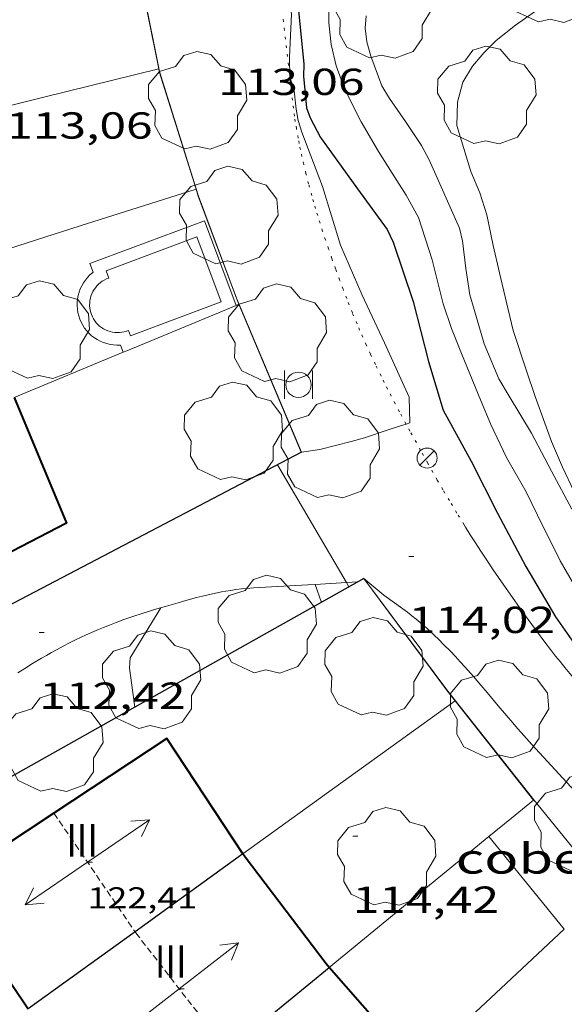
# Model space of a CAD drawing. Units: inches. Extents: x 452997 to 454003, y 4599997 to 4600502.
# Drawn here: x 453540 to 453562, y 4600244 to 4600283 of the extents above; entities that cross this region are included whole.
import ezdxf
from ezdxf.enums import TextEntityAlignment as Align

# ---------------------------------------------------------------- set-up
doc = ezdxf.new("R2010")
doc.units = ezdxf.units.IN
doc.header["$MEASUREMENT"] = 0
doc.linetypes.add('PUNTOS', pattern=[0.25, 0, -0.25])
doc.linetypes.add('TRAZOS2', pattern=[0.375, 0.25, -0.125])
for name, color, linetype, lineweight in [('ARBRE', 7, 'Continuous', 0), ('CAMI i PISTA FORESTAL', 7, 'Continuous', 0), ('CARENER', 7, 'Continuous', 0), ('COBERT', 7, 'Continuous', 0), ('CORBA DE NIVELL', 7, 'Continuous', 0), ('CORBA MESTRA', 7, 'Continuous', 0), ('COTA ALTIMETRICA', 7, 'Continuous', 0), ('COTA EDIFICI', 7, 'Continuous', 0), ('FACANA EXTERIOR', 7, 'Continuous', 0), ('FANAL', 7, 'Continuous', 0), ('LIMIT DE PAVIMENT', 7, 'Continuous', 0), ('LIMIT ESPLANADA DE TERRA', 7, 'Continuous', 0), ('MITGERES', 7, 'Continuous', 0), ('MUR', 7, 'Continuous', 0), ('MUR CONTENCIO', 7, 'Continuous', 0), ('PAPERERA', 7, 'Continuous', 0), ('PARTERRE DE GESPA', 7, 'Continuous', 0), ('PISCINA', 7, 'Continuous', 0), ('TANCA DE VEGETACIO', 7, 'Continuous', 0), ('TEXT DE NUMERO DE PLANTES', 7, 'Continuous', 0)]:
    doc.layers.add(name, color=color, linetype=linetype, lineweight=lineweight)
doc.styles.add('Style-Arial', font='ARIAL.TTF')
doc.linetypes.add('tancaveg', pattern='A,-0.5,[1,dgnlstyle-mataro.shx,S=0.012544,R=0,X=0,Y=0],-1.1', length=1.6)

# ---------------------------------------------------------------- blocks, each defined once
blk = doc.blocks.new('SENTIT')
at = {"color": 0, "linetype": 'ByBlock', "lineweight": -2}
blk.add_line((0, 0), (3, 0), dxfattribs=at)
at = {"color": 0, "linetype": 'ByBlock', "lineweight": -2, "flags": 128}
blk.add_lwpolyline([(2.35, 0.376), (3, 0), (2.35, -0.374)], dxfattribs=at)
blk = doc.blocks.new('PAPERE')
at = {"color": 0, "linetype": 'ByBlock', "lineweight": -2, "flags": 128}
for points in [[(-0.749, 0.752), (-0.749, -0.748)], [(0.751, -0.748), (0.751, 0.752)]]:
    blk.add_lwpolyline(points, dxfattribs=at)
at = {"color": 0, "linetype": 'ByBlock', "lineweight": -2}
blk.add_circle((0, 0), 0.675, dxfattribs=at)
blk = doc.blocks.new('COTA')
at = {"color": 0, "linetype": 'ByBlock', "lineweight": -2}
blk.add_line((0, 0), (0.2, 0), dxfattribs=at)
blk = doc.blocks.new('ARBRE')
at = {"color": 0, "linetype": 'ByBlock', "lineweight": -2, "flags": 128}
blk.add_lwpolyline([(-0.507, -1.872), (-1.415, -1.448), (-1.697, -0.9400000000000001), (-1.675, -0.342), (-1.951, 0.138), (-1.943, 0.686), (-1.511, 1.208), (-0.871, 1.406), (-0.543, 1.846), (-0.027, 2.012), (0.541, 1.882), (0.933, 1.428), (1.495, 1.262), (1.921, 0.6940000000000001), (1.969, 0.068), (1.593, -0.562), (1.593, -1.098), (1.229, -1.618), (0.505, -1.886), (-0.049, -1.762), (-0.507, -1.872)], dxfattribs=at)
blk = doc.blocks.new('FANAL')
at = {"color": 0, "linetype": 'ByBlock', "lineweight": -2}
blk.add_line((0.283, 0.283), (-0.283, -0.283), dxfattribs=at)
blk.add_circle((0.0002620689868927002, 0.0006722288131713868), 0.40000000060146, dxfattribs=at)

msp = doc.modelspace()

# ---------------------------------------------------------------- linework, layer by layer
at = {"layer": 'CAMI i PISTA FORESTAL', "color": 7, "linetype": 'Continuous', "lineweight": 0}
for points in [[(453566.8904849231, 4600251.440244881, 114.6761777936704), (453564.6445009866, 4600254.016265916, 114.6621777719648), (453562.3975170483, 4600256.592286959, 114.6491777518096), (453562.1585187795, 4600256.869289203, 114.6461777471584), (453561.938520434, 4600257.132291279, 114.6391777363056), (453561.7335219979, 4600257.380293218, 114.6311777239024), (453561.5445234803, 4600257.614295016, 114.6211777083984), (453561.3695248859, 4600257.835296687, 114.6091776897936), (453561.206526219, 4600258.044298247, 114.5981776727392), (453560.9045287403, 4600258.43830115, 114.5731776339792), (453560.6435309685, 4600258.785303667, 114.5491775967696), (453560.4185329414, 4600259.09130585, 114.5261775611104), (453560.0285364341, 4600259.631309646, 114.485177497544), (453559.7395390741, 4600260.038312469, 114.4541774494816), (453559.3105430829, 4600260.65431668, 114.4091773797136), (453558.8855471207, 4600261.273320864, 114.3691773176976), (453558.6285496131, 4600261.654323405, 114.3461772820384), (453558.391551962, 4600262.012325758, 114.32517724948), (453558.1715541856, 4600262.350327952, 114.305177218472), (453557.9685562837, 4600262.668329985, 114.2871771905648), (453557.7805582685, 4600262.968331876, 114.2691771626576), (453557.7195589251, 4600263.067332492, 114.2631771533552)], [(453553.729536479, 4600260.924359444, 114.290177195216), (453554.5265327296, 4600260.267352378, 114.2931771998672), (453555.275529748, 4600259.721345849, 114.2971772060688), (453555.4625289757, 4600259.581344212, 114.2991772091696), (453555.6415282061, 4600259.443342641, 114.3031772153712), (453555.8115274227, 4600259.305341137, 114.3091772246736), (453555.9735266418, 4600259.169339697, 114.315177233976), (453556.1295258669, 4600259.035338305, 114.3231772463792), (453556.2775250949, 4600258.903336978, 114.3321772603328), (453556.4195243286, 4600258.773335699, 114.3421772758368), (453556.5555235759, 4600258.64633447, 114.3521772913408), (453556.6855228214, 4600258.520333288, 114.3621773068448), (453556.9345213409, 4600258.274331018, 114.3841773409536), (453557.1635199053, 4600258.038328914, 114.4071773766128), (453557.3755185268, 4600257.813326957, 114.4291774107216), (453557.5715172145, 4600257.60032514, 114.4511774448304), (453557.753515964, 4600257.398323445, 114.4721774773888), (453558.091513582, 4600257.015320287, 114.5111775378544), (453558.382511461, 4600256.676317553, 114.5461775921184), (453558.6365095861, 4600256.377315164, 114.57517763708), (453559.0785062955, 4600255.853310997, 114.6211777083984), (453559.4105038283, 4600255.460307868, 114.6511777549104), (453559.6605019928, 4600255.167305517, 114.6691777828176), (453559.8495006242, 4600254.948303743, 114.680177799872), (453559.9924996091, 4600254.785302405, 114.6871778107248), (453560.2074981061, 4600254.5433004, 114.6941778215776), (453560.4254966232, 4600254.303298374, 114.6971778262288), (453562.1204852596, 4600252.459282652, 114.7061778401824)]]:
    msp.add_polyline3d(points, dxfattribs=at)
at = {"layer": 'CARENER', "color": 1, "linetype": 'TRAZOS2', "lineweight": 20}
for points in [[(453541.3804463748, 4600251.572438643, 122.4391898294256), (453541.380501205, 4600251.572358446, 122.4391886535175)], [(453541.380501205, 4600251.572358446, 122.4391886535175), (453544.6140701252, 4600246.842790607, 122.3698405112383)], [(453544.6140701252, 4600246.842790607, 122.3698405112383), (453544.6444152123, 4600246.798406476, 122.3691897208976), (453548.2003858986, 4600242.208372379, 122.3611897084944), (453548.2901278234, 4600242.101899327, 122.3606069634771)]]:
    msp.add_polyline3d(points, dxfattribs=at)
at = {"layer": 'COBERT', "color": 1, "linetype": 'Continuous', "lineweight": 0, "elevation": 116.2411802202114}
msp.add_lwpolyline([(453558.711466192, 4600250.642305707), (453559.6044730918, 4600251.369300058), (453560.4893422675, 4600252.091469097)], dxfattribs=at)
at = {"layer": 'COBERT', "color": 1, "linetype": 'Continuous', "lineweight": 0, "flags": 128}
for points, elevation in [([(453560.4893422675, 4600252.091469097), (453560.4964799985, 4600252.097294419)], 116.3367962782697), ([(453561.7144428532, 4600246.953277197), (453560.2124545159, 4600248.797291453), (453558.7114661878, 4600250.642305702)], 116.2411802200464)]:
    msp.add_lwpolyline(points, dxfattribs=dict(at, elevation=elevation))
at = {"layer": 'COBERT', "color": 1, "linetype": 'Continuous', "lineweight": 0, "extrusion": (0.01075778931348383, -0.01075795107481933, 0.9998842615311827), "elevation": -44493.65501679564, "flags": 128}
msp.add_lwpolyline([(453532.9957941797, 4600039.633802346), (453534.4980828952, 4600037.789681374), (453535.9993716597, 4600035.944560348)], dxfattribs=at)
at = {"layer": 'CORBA DE NIVELL', "color": 30, "linetype": 'Continuous', "lineweight": 0}
for points, elevation in [([(453550.6777155857, 4600285.153420165), (453550.7267091592, 4600284.296418465), (453550.8467026454, 4600283.413416184), (453550.7636895573, 4600281.705414167), (453550.7846833301, 4600280.880412729), (453550.931680485, 4600280.475410986), (453551.0306742726, 4600279.636408933), (453551.1116709762, 4600279.18540762), (453551.253667653, 4600278.718405818), (453552.0826524428, 4600276.544396156), (453552.7966358557, 4600274.212387124), (453553.6566220443, 4600272.216377505), (453554.5566090309, 4600270.317367733), (453555.531594161, 4600268.158356987), (453555.5575864089, 4600267.131355197), (453555.4134172756, 4600267.082703806)], 114.0001767456), ([(453551.792531708, 4600260.69137378), (453551.7925934644, 4600260.691193779)], 114.0001767456), ([(453545.6345150665, 4600259.756419054), (453544.4174980956, 4600257.768425206), (453544.3894948654, 4600257.348424768), (453544.6044576051, 4600255.79660711)], 113.0001751952)]:
    msp.add_lwpolyline(points, dxfattribs=dict(at, elevation=elevation))
at = {"layer": 'CORBA DE NIVELL', "color": 30, "linetype": 'Continuous', "lineweight": 0, "flags": 128}
for points, elevation in [([(453562.0785478524, 4600260.717295774), (453561.555553931, 4600261.625301151), (453560.6425663779, 4600263.452310912), (453560.1965726897, 4600264.375315726), (453559.4145818496, 4600265.74232378), (453558.7845909339, 4600267.068330615), (453558.379597757, 4600268.05033521), (453557.6196105853, 4600269.896343838), (453557.225617471, 4600270.884348361), (453556.8856244403, 4600271.872352473), (453556.4536370715, 4600273.625358467), (453555.9056489842, 4600275.307365232), (453555.4156550685, 4600276.209370349), (453554.8526608347, 4600277.084375977), (453554.3136664788, 4600277.938381391), (453553.6186744153, 4600279.126388506), (453552.9686831423, 4600280.409395427), (453552.6196898246, 4600281.361399551), (453552.4216959519, 4600282.209402367), (453552.3327023771, 4600283.074404385), (453552.3357095519, 4600284.019405827)], 116.0001798464), ([(453562.1135757377, 4600264.385301196), (453561.6425824357, 4600265.364306289), (453561.2075894854, 4600266.382311167), (453560.5486021213, 4600268.182318958), (453560.2146093504, 4600269.203323075), (453559.6766206943, 4600270.808329646), (453559.415628727, 4600271.920333349), (453559.1306372536, 4600273.102337344), (453558.8756451742, 4600274.198340978), (453558.6296540117, 4600275.413344728), (453558.3496602698, 4600276.295348221), (453557.9886662126, 4600277.152352287), (453557.4356792328, 4600278.981359319), (453557.4656863662, 4600279.91536054), (453557.6676926811, 4600280.706360234), (453558.0506981233, 4600281.345358319), (453558.5157030173, 4600281.895355643), (453559.0007073506, 4600282.367352695), (453559.7677131378, 4600282.973347815), (453560.9647213899, 4600283.816340039)], 118.0001829472), ([(453553.8137067294, 4600283.345393567), (453553.7817029468, 4600282.853393048), (453553.852698952, 4600282.312391669), (453554.0026948672, 4600281.743389649), (453554.4426865961, 4600280.563384482), (453554.7466831977, 4600280.053381385), (453555.3846772747, 4600279.142375131), (453556.0186709584, 4600278.18036883), (453556.3236671215, 4600277.612365634), (453557.5356483549, 4600274.891352219), (453557.6606446562, 4600274.378350476), (453557.7866365509, 4600273.284347824), (453557.9536288049, 4600272.229344922), (453558.1176246356, 4600271.646342773), (453558.5266149203, 4600270.282337556), (453559.1076052365, 4600268.887330984), (453559.5156005501, 4600268.186326801), (453560.4025907792, 4600266.717317794), (453561.2075805549, 4600265.205309343), (453562.0165702912, 4600263.687300851)], 117.0001813968), ([(453555.4134172756, 4600267.082703806), (453555.1545847522, 4600266.995358045), (453554.6935829525, 4600266.852361321), (453553.7575791037, 4600266.536367933), (453553.2225771665, 4600266.390371766), (453551.9715727381, 4600266.06238075), (453551.2395708142, 4600265.958386142)], 114.0001767456), ([(453551.7925934644, 4600260.691193779), (453552.0385266491, 4600259.974370803)], 114.0001767456), ([(453544.6044576051, 4600255.79660711), (453544.6044834229, 4600255.796420731)], 113.0001751952)]:
    msp.add_lwpolyline(points, dxfattribs=dict(at, elevation=elevation))
at = {"layer": 'CORBA MESTRA', "color": 30, "linetype": 'Continuous', "lineweight": 30, "elevation": 115.000178296, "flags": 128}
msp.add_lwpolyline([(453551.1117050518, 4600283.676414582), (453551.2936914109, 4600281.841410356), (453551.3346882801, 4600281.420409393), (453551.3206846998, 4600280.951408772), (453551.4426753135, 4600279.689405889), (453551.5896724684, 4600279.284404146), (453552.0026671525, 4600278.499399795), (453553.469653956, 4600276.460385502), (453554.6586434391, 4600274.831373957), (453554.891639999, 4600274.330371412), (453555.6876233038, 4600271.967361709), (453556.299606088, 4600269.573353353), (453556.8875922647, 4600267.631345882), (453557.9985785541, 4600265.597334297), (453559.0475644818, 4600263.528323131), (453560.1875500802, 4600261.397311178), (453561.367536689, 4600259.391299114), (453562.6665246356, 4600257.537286384)], dxfattribs=at)
at = {"layer": 'FACANA EXTERIOR', "color": 1, "linetype": 'Continuous', "lineweight": 40, "extrusion": (0.1989055431827796, 0.1738294692526099, 0.9644790824639585), "elevation": 889988.429432834, "flags": 128}
msp.add_lwpolyline([(3165409.560648681, -3249005.580310108), (3165409.658667591, -3249005.572738905), (3165414.842142614, -3249005.572738905)], dxfattribs=at)
at = {"layer": 'FACANA EXTERIOR', "color": 1, "linetype": 'Continuous', "lineweight": 40}
for points in [[(453539.8005696659, 4600268.144476325, 119.2071848185328), (453541.8785348739, 4600263.134452791, 119.2331848588432), (453531.687479012, 4600257.854521929, 119.3691850696976), (453529.1385195762, 4600263.721550366, 119.3231849983792)], [(453548.9114457057, 4600249.94537898, 120.3781866340512), (453545.8784759289, 4600254.548409129, 120.4091866821136), (453541.380501205, 4600251.572358446, 120.3807025342003)], [(453541.380501205, 4600251.572358446, 120.3807025342003), (453537.0354178243, 4600248.697467154, 120.3531865952912), (453540.3543855633, 4600243.767434328, 120.3691866200976)], [(453552.3484167538, 4600245.427345896, 120.4091866821136), (453552.222417651, 4600245.571347076, 120.4091866821136), (453548.9964448587, 4600249.816378134, 120.3771866325008), (453548.9114457057, 4600249.94537898, 120.3781866340512)]]:
    msp.add_polyline3d(points, dxfattribs=at)
at = {"layer": 'LIMIT DE PAVIMENT', "color": 1, "linetype": 'Continuous', "lineweight": 20, "elevation": 113.7091762944474}
msp.add_lwpolyline([(453550.2825655204, 4600265.456392626), (453553.0316885987, 4600260.7615804)], dxfattribs=at)
at = {"layer": 'LIMIT DE PAVIMENT', "color": 1, "linetype": 'Continuous', "lineweight": 20, "elevation": 113.9146397342057, "flags": 128}
msp.add_lwpolyline([(453553.0316885987, 4600260.7615804), (453553.1325330104, 4600260.589363456)], dxfattribs=at)
at = {"layer": 'LIMIT ESPLANADA DE TERRA', "color": 7, "linetype": 'PUNTOS', "lineweight": 0}
for points in [[(453555.4134172756, 4600267.082703806, 114.0297557259178), (453555.1485891209, 4600267.572358984, 114.0011767471504), (453554.9785912854, 4600267.89236077, 113.980176714592), (453554.8205933166, 4600268.192362434, 113.9581766804832), (453554.6755952316, 4600268.474363972, 113.9341766432736), (453554.5415970345, 4600268.7393654, 113.910176606064), (453554.4175987315, 4600268.988366727, 113.8871765704048), (453554.188601935, 4600269.457369192, 113.840176497536), (453553.9936047512, 4600269.868371308, 113.7971764308688), (453553.8276072406, 4600270.230373129, 113.7591763719536), (453553.6836094378, 4600270.549374715, 113.7261763207904), (453553.5606113639, 4600270.828376082, 113.6981762773792), (453553.4556130677, 4600271.074377259, 113.6741762401696), (453553.273616071, 4600271.507379312, 113.635176179704), (453553.1416183398, 4600271.83338082, 113.6081761378432), (453553.0436200544, 4600272.079381944, 113.5891761083856), (453552.9006226477, 4600272.450383605, 113.565176071176), (453552.7606252683, 4600272.824385245, 113.545176040168), (453552.6016283452, 4600273.262387131, 113.52517600916), (453552.4546312434, 4600273.674388885, 113.5081759828032), (453552.320633972, 4600274.061390501, 113.4921759579968), (453552.1976365356, 4600274.424391997, 113.4771759347408), (453552.0856389569, 4600274.766393377, 113.4641759145856), (453551.9826412328, 4600275.087394658, 113.4521758959808), (453551.888643371, 4600275.388395838, 113.4421758804768), (453551.8036453865, 4600275.67139692, 113.4321758649728), (453551.7256472762, 4600275.936397923, 113.4231758510192), (453551.654649063, 4600276.186398849, 113.415175838616), (453551.5266524231, 4600276.655400548, 113.40017581536), (453551.4206553848, 4600277.067401991, 113.3871757952048), (453551.333657989, 4600277.428403211, 113.3771757797008), (453551.2616602826, 4600277.745404249, 113.3681757657472), (453551.202662293, 4600278.022405126, 113.3611757548944), (453551.1526640668, 4600278.266405883, 113.3541757440416), (453551.1116656269, 4600278.480406526, 113.3491757362896), (453551.0436683592, 4600278.854407622, 113.3391757207856), (453550.9976704277, 4600279.136408408, 113.3321757099328), (453550.9656719866, 4600279.34840898, 113.3271757021808), (453550.9206743297, 4600279.666409815, 113.320175691328), (453550.8816766895, 4600279.985410606, 113.3131756804752), (453550.502701065, 4600283.275418582, 113.2411755688464)], [(453557.7195589251, 4600263.067332492, 114.2631771533552), (453557.4335620099, 4600263.532335383, 114.2361771114944), (453557.1355653189, 4600264.029338415, 114.2071770665328), (453556.8785682286, 4600264.465341041, 114.1821770277728), (453556.6555707965, 4600264.849343329, 114.1591769921136), (453556.2715753227, 4600265.524347289, 114.120176931648), (453555.9875787444, 4600266.033350232, 114.0911768866864), (453555.5655839174, 4600266.801354625, 114.0461768169184), (453555.4134172756, 4600267.082703806, 114.0297557259178)]]:
    msp.add_polyline3d(points, dxfattribs=at)
at = {"layer": 'MITGERES', "color": 1, "linetype": 'Continuous', "lineweight": 30, "elevation": 115.5791791938536}
msp.add_lwpolyline([(453548.9114457089, 4600249.945378982), (453547.224433851, 4600248.727389893), (453544.6140701252, 4600246.842790607)], dxfattribs=at)
at = {"layer": 'MITGERES', "color": 1, "linetype": 'Continuous', "lineweight": 30, "flags": 128}
for points, elevation in [([(453544.6140701252, 4600246.842790607), (453540.354385566, 4600243.767434329)], 115.2791764817753), ([(453548.2901278234, 4600242.101899327), (453549.9123978314, 4600243.431361286), (453552.3484167533, 4600245.427345898)], 115.2835165366246)]:
    msp.add_lwpolyline(points, dxfattribs=dict(at, elevation=elevation))
at = {"layer": 'MUR', "color": 1, "linetype": 'Continuous', "lineweight": 20}
for points, elevation in [([(453536.3616463927, 4600278.95951919), (453540.9816622433, 4600280.10448591), (453545.5552094579, 4600281.23810599)], 114.5581776106555), ([(453547.0514925167, 4600276.450385964), (453547.0424186085, 4600276.447496124)], 114.8621689484519), ([(453547.0516439292, 4600276.450434186), (453547.0514925167, 4600276.450385964)], 114.8621780822868), ([(453544.1365737967, 4600269.944489498), (453544.278590712, 4600270.003445234), (453548.6343038909, 4600271.811236543)], 114.7751671020087), ([(453548.6343038909, 4600271.811236543), (453548.7485608276, 4600271.858657639)], 114.9348009103115), ([(453539.8005696654, 4600268.144476329), (453544.1365737967, 4600269.944489498)], 114.6221777100582), ([(453557.3765051891, 4600256.055324227), (453557.3688545749, 4600256.04980068)], 116.1581800917047)]:
    msp.add_lwpolyline(points, dxfattribs=dict(at, elevation=elevation))
at = {"layer": 'MUR', "color": 1, "linetype": 'Continuous', "lineweight": 20, "flags": 128}
for points, elevation in [([(453545.5552094579, 4600281.23810599), (453545.5646779683, 4600281.240452898)], 114.7020332137182), ([(453547.0424186085, 4600276.447496124), (453542.4266255822, 4600274.977466995), (453537.8106072645, 4600273.506499739)], 114.8616215723936), ([(453548.7485608276, 4600271.858657639), (453548.757611762, 4600271.862414131)], 114.9388569040006), ([(453557.3688545749, 4600256.04980068), (453553.1464754581, 4600253.001351587), (453548.9114457043, 4600249.945378982)], 116.1576664362591)]:
    msp.add_lwpolyline(points, dxfattribs=dict(at, elevation=elevation))
at = {"layer": 'MUR', "color": 1, "linetype": 'Continuous', "lineweight": 20, "extrusion": (-0.2169741336492619, -0.1721046290453323, 0.9608861649479198), "elevation": -890022.7183243234, "flags": 128}
msp.add_lwpolyline([(-3322260.596396988, 3088455.22260998), (-3322255.00384739, 3088455.049289245), (-3322249.475480379, 3088455.031235002)], dxfattribs=at)
at = {"layer": 'MUR', "color": 1, "linetype": 'Continuous', "lineweight": 20, "extrusion": (-0.6343904021698872, 0.7623501956822716, 0.1279491960816132), "elevation": 3219283.534421024, "flags": 128}
msp.add_lwpolyline([(-3291168.290964694, -415201.8105524391), (-3291172.405074283, -415201.5705796673), (-3291176.517775558, -415201.329598607)], dxfattribs=at)
at = {"layer": 'MUR', "color": 1, "linetype": 'Continuous', "lineweight": 20, "extrusion": (-4.13400736127935e-07, -0.05448424682976294, 0.9985146302619821), "elevation": -250525.2612383369, "flags": 128}
msp.add_lwpolyline([(453526.809928268, 4593423.646865041), (453523.8679237067, 4593420.893771416), (453520.9249191439, 4593418.140677794)], dxfattribs=at)
at = {"layer": 'MUR', "color": 1, "linetype": 'Continuous', "lineweight": 20}
for points in [[(453544.0630024667, 4600294.292420655, 114.1390341925109), (453544.3577353636, 4600289.051474161, 114.5531776029712), (453544.9646998845, 4600284.251462114, 114.8891781239056), (453545.5866771833, 4600281.13245256, 114.785177962664), (453547.0514925167, 4600276.450385964, 114.8153422017093)], [(453547.0514925167, 4600276.450385964, 114.8153422017093), (453547.1406419053, 4600276.165433067, 114.8171780122768), (453548.6576134138, 4600272.100415256, 114.8971781363088), (453551.2395708142, 4600265.958386142, 116.2331802076432)]]:
    msp.add_polyline3d(points, dxfattribs=at)
at = {"layer": 'MUR CONTENCIO', "color": 1, "linetype": 'Continuous', "lineweight": 30, "extrusion": (-0.08287334342708036, -0.0828720739901927, 0.9931083668471339), "elevation": -418705.4563729021, "flags": 128}
msp.add_lwpolyline([(-2932197.467191407, 3548951.870977209), (-2932200.67887465, 3548941.504041163), (-2932203.88914368, 3548931.137105119)], dxfattribs=at)
at = {"layer": 'MUR CONTENCIO', "color": 1, "linetype": 'Continuous', "lineweight": 30}
for points in [[(453553.7205666782, 4600260.919318948, 117.5035686682846), (453544.6044576051, 4600255.79660711, 115.863738884193)], [(453553.729536479, 4600260.924359444, 117.505182179752), (453553.7205666782, 4600260.919318948, 117.5035686682846)], [(453544.6044576051, 4600255.79660711, 115.863738884193), (453533.2614174714, 4600249.422496919, 113.823322857541)]]:
    msp.add_polyline3d(points, dxfattribs=at)
at = {"layer": 'PARTERRE DE GESPA', "color": 7, "linetype": 'Continuous', "lineweight": 0}
for points in [[(453551.7925934644, 4600260.691193779, 114.0212741212746), (453551.4965311202, 4600260.674376, 113.9691766975376), (453549.3325268243, 4600260.550392227, 113.5531760525712), (453549.0825263, 4600260.532394095, 113.5061759797024), (453548.8485257627, 4600260.509395836, 113.4641759145856), (453548.6305252123, 4600260.481397446, 113.42517585412), (453548.4255246669, 4600260.451398956, 113.390175799856), (453548.2345241355, 4600260.420400356, 113.3591757517936), (453548.0555236076, 4600260.387401663, 113.330175706832), (453547.8875230968, 4600260.354402887, 113.3031756649712), (453547.5735221017, 4600260.287405166, 113.255175590552), (453547.2995211836, 4600260.222407144, 113.2141755269856), (453547.0605203578, 4600260.162408865, 113.1781754711712), (453546.6415188508, 4600260.049411868, 113.1181753781472), (453546.3275176963, 4600259.961414115, 113.0731753083792), (453545.8585159221, 4600259.823417459, 113.005175202952), (453545.3885141312, 4600259.683420808, 112.9371750975248), (453545.1515132175, 4600259.611422496, 112.9021750432608), (453544.9315123528, 4600259.542424058, 112.8691749920976), (453544.5215107004, 4600259.40842696, 112.8081748975232), (453544.1655092153, 4600259.285429471, 112.7541748138016), (453543.8565078788, 4600259.17243164, 112.7071747409328), (453543.5875066802, 4600259.069433521, 112.6661746773664), (453543.3535056118, 4600258.976435152, 112.6311746231024), (453543.1505046673, 4600258.893436564, 112.5991745734896), (453542.9725038147, 4600258.817437797, 112.5721745316288), (453542.6635022961, 4600258.680439929, 112.52517445876), (453542.4335011276, 4600258.573441508, 112.490174404496), (453542.2615002312, 4600258.490442684, 112.4631743626352), (453542.0044988616, 4600258.362444435, 112.4241743021696), (453541.7484974556, 4600258.229446173, 112.385174241704), (453541.5084960971, 4600258.099447791, 112.3481741843392), (453541.2854948181, 4600257.976449293, 112.3141741316256), (453541.0774936003, 4600257.858450688, 112.2821740820128), (453540.8844924513, 4600257.74645198, 112.2521740355008), (453540.5264902724, 4600257.532454364, 112.1961739486784), (453540.2164883426, 4600257.34145642, 112.1481738742592), (453539.9474866281, 4600257.170458196, 112.1061738091424)], [(453553.0316885987, 4600260.7615804, 114.2393149006123), (453551.7925934644, 4600260.691193779, 114.0212741212746)], [(453553.4855350612, 4600260.787361084, 114.3191772401776), (453553.0316885987, 4600260.7615804, 114.2393149006123)]]:
    msp.add_polyline3d(points, dxfattribs=at)
at = {"layer": 'PISCINA', "color": 1, "linetype": 'Continuous', "lineweight": 20, "elevation": 113.010175210704, "flags": 128}
for points in [[(453548.6343038909, 4600271.811236543), (453547.3726348216, 4600275.184429786), (453542.8146148258, 4600273.480461729), (453542.9456123732, 4600273.130460192)], [(453542.9456123732, 4600273.130460192), (453542.9196121888, 4600273.11146036), (453542.8156113523, 4600273.02246101), (453542.7196104599, 4600272.924461586), (453542.6326095283, 4600272.819462084), (453542.55460855, 4600272.706462502), (453542.4856075477, 4600272.588462844), (453542.4286065184, 4600272.464463082), (453542.3806054803, 4600272.33746325), (453542.3446044306, 4600272.20646332), (453542.3186033584, 4600272.070463306), (453542.3056023063, 4600271.934463195), (453542.3026012622, 4600271.797463004), (453542.3126002382, 4600271.660462717), (453542.3325992448, 4600271.525462355), (453542.3665982733, 4600271.390461887), (453542.4085973824, 4600271.264461375), (453542.4625965101, 4600271.138460769), (453542.5285956943, 4600271.01746008), (453542.6005949486, 4600270.904459359), (453542.6865942397, 4600270.793458535), (453542.7805936342, 4600270.694457668), (453542.8795930896, 4600270.602456775), (453542.9905926168, 4600270.5174558), (453543.1045922472, 4600270.445454824), (453543.2245919477, 4600270.381453814), (453543.3515917349, 4600270.327452767), (453543.4815916177, 4600270.285451715), (453543.6155915827, 4600270.253450649), (453543.7515916494, 4600270.234449587), (453543.8865917979, 4600270.226448551), (453544.0295920424, 4600270.229447471)], [(453544.1365737967, 4600269.944489498), (453544.1365900458, 4600269.944446216)]]:
    msp.add_lwpolyline(points, dxfattribs=at)
at = {"layer": 'PISCINA', "color": 5, "linetype": 'Continuous', "lineweight": 20, "elevation": 113.010175210704, "flags": 128}
for points in [[(453544.4245954774, 4600270.601445049), (453548.0466113664, 4600271.955419667), (453547.0796294885, 4600274.541431013), (453543.4576135995, 4600273.187456395), (453543.5656115742, 4600272.898455128)], [(453543.5656115742, 4600272.898455128), (453543.4716111554, 4600272.862455785), (453543.3866107124, 4600272.821456367), (453543.3056102151, 4600272.772456906), (453543.2286096784, 4600272.717457404), (453543.1576091055, 4600272.65645785), (453543.0906084856, 4600272.588458253), (453543.0306078463, 4600272.516458595), (453542.9766071708, 4600272.438458884), (453542.9296064833, 4600272.357459115), (453542.8896057688, 4600272.271459285), (453542.8566050499, 4600272.1834594), (453542.8316043207, 4600272.092459449), (453542.8136035871, 4600271.99945944), (453542.8046028599, 4600271.905459364), (453542.802602136, 4600271.810459232), (453542.8096014336, 4600271.716459032), (453542.8236007497, 4600271.623458781), (453542.8466000873, 4600271.531458464), (453542.8765994586, 4600271.442458099), (453542.9135988558, 4600271.355457684), (453542.9585982958, 4600271.272457213), (453543.0095977755, 4600271.193456703), (453543.0675972963, 4600271.118456148), (453543.1325968736, 4600271.049455547), (453543.2015964949, 4600270.985454924), (453543.2765961786, 4600270.928454267), (453543.3565959157, 4600270.87745358), (453543.4395957106, 4600270.833452883), (453543.5265955647, 4600270.796452166), (453543.6165954843, 4600270.767451437), (453543.70859546, 4600270.745450706), (453543.8015955055, 4600270.73244998), (453543.8965956072, 4600270.726449249), (453543.9905957681, 4600270.728448539), (453544.0845959897, 4600270.738447841), (453544.1775962705, 4600270.756447164), (453544.2675966073, 4600270.782446521), (453544.3455969483, 4600270.811445974)], [(453544.3455969483, 4600270.811445974), (453544.4245954774, 4600270.601445049)]]:
    msp.add_lwpolyline(points, dxfattribs=at)
at = {"layer": 'PISCINA', "color": 1, "linetype": 'Continuous', "lineweight": 20, "elevation": 113.010175210704}
for points in [[(453548.6346111778, 4600271.810414981), (453548.6343038909, 4600271.811236543)], [(453544.0295920424, 4600270.229447471), (453544.1365737967, 4600269.944489498)]]:
    msp.add_lwpolyline(points, dxfattribs=at)
at = {"layer": 'TANCA DE VEGETACIO', "color": 3, "linetype": 'tancaveg', "lineweight": 0}
for points, elevation in [([(453553.7205364269, 4600260.919359507), (453553.7205666782, 4600260.919318948)], 117.5031821771991), ([(453553.7205666782, 4600260.919318948), (453557.066507576, 4600256.433327165), (453557.3688545749, 4600256.04980068)], 117.5031817613072), ([(453557.3688545749, 4600256.04980068), (453560.4893422675, 4600252.091469097)], 117.4567404612668)]:
    msp.add_lwpolyline(points, dxfattribs=dict(at, elevation=elevation))
at = {"layer": 'TANCA DE VEGETACIO', "color": 3, "linetype": 'tancaveg', "lineweight": 0, "elevation": 117.4521822995075, "flags": 128}
msp.add_lwpolyline([(453560.4893422675, 4600252.091469097), (453560.4894799388, 4600252.091294461)], dxfattribs=at)
at = {"layer": 'TANCA DE VEGETACIO', "color": 3, "linetype": 'tancaveg', "lineweight": 0}
for points in [[(453544.5232856704, 4600287.661893469, 114.6503579174879), (453544.9546998538, 4600284.249462186, 114.8891781239056), (453545.5552094579, 4600281.23810599, 114.7887675530115)], [(453545.5552094579, 4600281.23810599, 114.7887675530115), (453545.5766771526, 4600281.130452632, 114.785177962664), (453547.0424186085, 4600276.447496124, 114.8153418620937)], [(453547.0424186085, 4600276.447496124, 114.8153418620937), (453547.1316418686, 4600276.162433131, 114.8171780122768), (453548.6486133695, 4600272.096415318, 114.8971781363088), (453548.7485608276, 4600271.858657639, 114.9488947180776)], [(453548.7485608276, 4600271.858657639, 114.9488947180776), (453551.2305707699, 4600265.954386204, 116.2331802076432)]]:
    msp.add_polyline3d(points, dxfattribs=at)

# ---------------------------------------------------------------- block references
at = {"layer": 'ARBRE', "color": 3, "linetype": 'Continuous', "lineweight": 0, "xscale": 1.000001550400009, "yscale": 1.000001550399986, "zscale": 1.0000015504, "rotation": 359.9995652666707}
for p in [(453561.1967305586, 4600284.977340079, 117.5331822231632), (453554.4647092563, 4600283.545388938, 116.8131811068752), (453558.6196898245, 4600280.135352124, 118.0531830293712), (453547.096670351, 4600279.923439228, 113.3131756804752), (453548.3396375348, 4600275.344422698, 113.7531763626512), (453540.831591265, 4600270.78047259, 113.2331755564432), (453550.2756049583, 4600270.655400739, 114.0011767471504), (453548.5225725505, 4600266.742407974, 113.3131756804752), (453552.3875730645, 4600266.020377528, 114.185177032424), (453549.8705162163, 4600259.042385807, 114.02517678436), (453554.123510063, 4600257.362350931, 114.7931779750672), (453545.2634922295, 4600256.822417321, 113.705176288232), (453559.1255048964, 4600255.659310339, 114.8411780494864), (453541.3694672083, 4600254.320442988, 113.0571752835728), (453562.4734759278, 4600251.157277956, 114.865178086696), (453554.6324533842, 4600249.788335327, 114.7931779750672)]:
    msp.add_blockref('ARBRE', p, dxfattribs=at)
at = {"layer": 'CARENER', "color": 1, "linetype": 'Continuous', "lineweight": 20, "zscale": 1.0000015504}
for rotation in [34.35999962379834, 214.359999623797]:
    msp.add_blockref('SENTIT', (453542.71643362, 4600249.618425477, 122.410189784464), dxfattribs=dict(at, rotation=rotation))
at = {"layer": 'CARENER', "color": 1, "linetype": 'Continuous', "lineweight": 20, "xscale": 1.000001550400002, "yscale": 1.000001550399986, "zscale": 1.0000015504}
for rotation in [37.76564368822539, 217.7656436882253]:
    msp.add_blockref('SENTIT', (453546.3684009952, 4600244.572389944, 122.365189714696), dxfattribs=dict(at, rotation=rotation))
at = {"layer": 'COTA ALTIMETRICA', "color": 7, "linetype": 'Continuous', "lineweight": 0, "xscale": 1.000001550400009, "yscale": 1.000001550399986, "zscale": 1.0000015504, "rotation": 359.9995652666707}
for p in [(453555.5145459007, 4600261.80134726, 114.0161767704064), (453540.7935001481, 4600258.779454271, 112.4161742897664), (453553.2834578255, 4600250.649346898, 114.4161773905664)]:
    msp.add_blockref('COTA', p, dxfattribs=at)
at = {"layer": 'COTA EDIFICI', "color": 7, "linetype": 'Continuous', "lineweight": 0, "xscale": 1.000001550400009, "yscale": 1.000001550399986, "zscale": 1.0000015504, "rotation": 359.9995652666707}
for p in [(453542.71643362, 4600249.618425477, 122.410189784464), (453546.3684009952, 4600244.572389944, 122.365189714696)]:
    msp.add_blockref('COTA', p, dxfattribs=at)
at = {"layer": 'FANAL', "color": 7, "linetype": 'Continuous', "lineweight": 0, "xscale": 1.000001550400009, "yscale": 1.000001550399986, "zscale": 1.0000015504, "rotation": 359.9995652666707}
msp.add_blockref('FANAL', (453556.247576803, 4600265.724347781, 113.8491765114896), dxfattribs=at)
at = {"layer": 'PAPERERA', "color": 7, "linetype": 'Continuous', "lineweight": 0, "xscale": 0.7500011627999923, "yscale": 0.7500011628000038, "zscale": 0.7500011628000001, "rotation": 359.9995652666702}
msp.add_blockref('PAPERE', (453551.1235910221, 4600268.645391189, 113.765176381256), dxfattribs=at)

# ---------------------------------------------------------------- texts
at = {"layer": 'COBERT', "color": 7, "linetype": 'Continuous', "lineweight": 20, "style": 'Style-Arial', "width": 1.366665}
msp.add_text('cobert', height=1.20000186048, rotation=359.99956526667, dxfattribs=at).set_placement((453560.8023189159, 4600249.762288473, 116.305180319272), align=Align.MIDDLE_CENTER)
at = {"layer": 'COTA ALTIMETRICA', "color": 7, "linetype": 'Continuous', "lineweight": 0, "style": 'Style-Arial', "width": 1.333331428571429}
for s, p in [('113,06', (453547.9226816624, 4600281.24543501, 113.0561752820224)), ('113,06', (453539.4806553794, 4600279.506496367, 113.0561752820224)), ('114,02', (453555.5145307256, 4600259.80134416, 114.0161767704064)), ('112,42', (453540.793484973, 4600256.77945117, 112.4161742897664)), ('114,42', (453553.2834426505, 4600248.649343798, 114.4161773905664))]:
    msp.add_text(s, height=1.05000162792, rotation=359.99956526667, dxfattribs=at).set_placement(p, align=Align.TOP_LEFT)
at = {"layer": 'COTA EDIFICI', "color": 7, "linetype": 'Continuous', "lineweight": 0, "style": 'Style-Arial', "width": 1.25}
msp.add_text('122,41', height=0.8400013023360002, rotation=359.99956526667, dxfattribs=at).set_placement((453542.7164260325, 4600248.618423927, 122.410189784464), align=Align.TOP_LEFT)
at = {"layer": 'TEXT DE NUMERO DE PLANTES', "color": 7, "linetype": 'Continuous', "lineweight": 0, "style": 'Style-Arial', "width": 0.8076910650906692}
for p in [(453542.5008245077, 4600250.485429457), (453546.0317933646, 4600245.659395183)]:
    msp.add_text('III', height=1.300004015523101, rotation=359.99956526667, dxfattribs=at).set_placement(p, align=Align.MIDDLE_CENTER)

doc.saveas('drawing.dxf')
